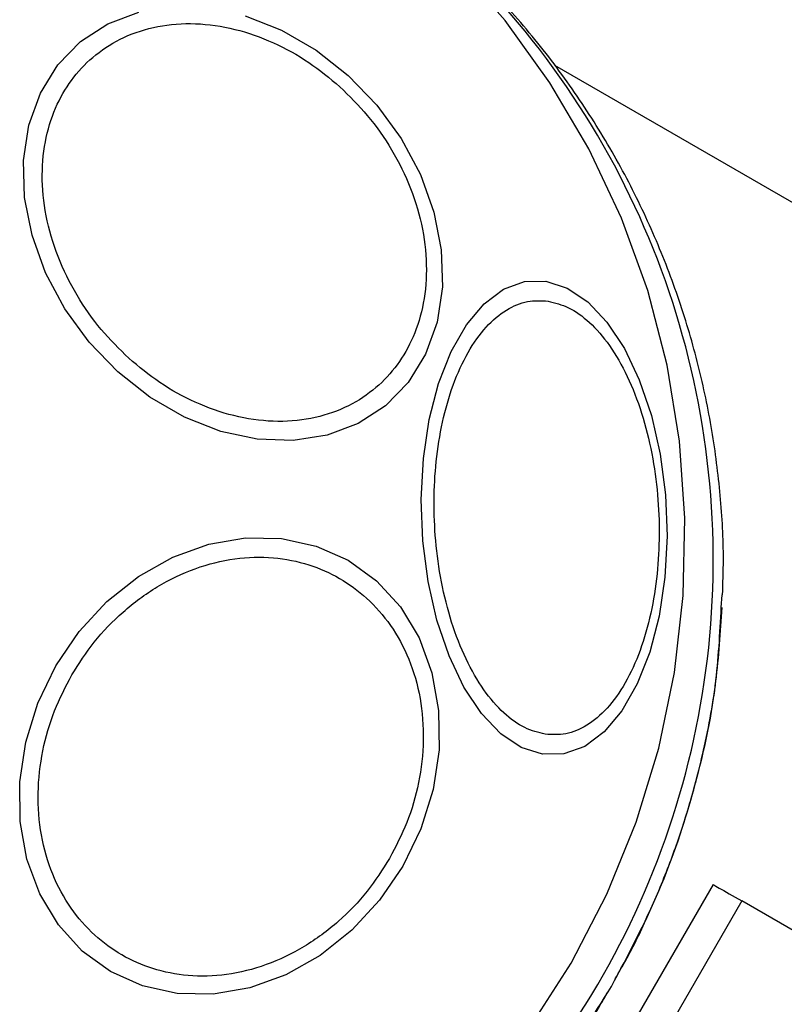
# Model space of a CAD drawing. Units: inches. Extents: x 38944 to 46144, y 11358 to 18858.
# Drawn here: x 41061 to 41099, y 15774 to 15822 of the extents above; entities that cross this region are included whole.
import ezdxf

# ---------------------------------------------------------------- set-up
doc = ezdxf.new("R2010")
doc.units = ezdxf.units.IN
doc.header["$MEASUREMENT"] = 0
doc.layers.add('001 MDP Equipment', color=5, linetype='Continuous')
doc.layers.add('006 MDP Labelling', color=250, linetype='Continuous')

# ---------------------------------------------------------------- blocks, each defined once
blk = doc.blocks.new('Tarth')
at = {"layer": '001 MDP Equipment', "linetype": 'Continuous', "lineweight": 25}
for p, q in [((41188.127, 15761.712), (41087.173, 15819.998)), ((41095.406, 15793.188), (41095.454, 15793.813)), ((41094.998, 15779.486), (41088.498, 15768.228)), ((41096.419, 15778.666), (41089.919, 15767.407))]:
    blk.add_line(p, q, dxfattribs=at)
at = {"layer": '001 MDP Equipment', "linetype": 'Continuous', "lineweight": 25, "flags": 128}
for points in [[(41085.911, 15772.363), (41087.979, 15775.596), (41089.744, 15779.004), (41091.193, 15782.557), (41092.311, 15786.225), (41093.09, 15789.976), (41093.524, 15793.78), (41093.607, 15797.603), (41093.341, 15801.413), (41092.726, 15805.178), (41091.768, 15808.864), (41090.476, 15812.441), (41088.86, 15815.879), (41086.934, 15819.147), (41084.715, 15822.218), (41082.222, 15825.066)], [(41076.963, 15819.506), (41078.38, 15818.032), (41079.582, 15816.379), (41080.531, 15814.599), (41081.198, 15812.745), (41081.563, 15810.873), (41081.616, 15809.041), (41081.354, 15807.304), (41080.785, 15805.715), (41079.927, 15804.323), (41078.806, 15803.168), (41077.456, 15802.288), (41075.917, 15801.707), (41074.238, 15801.445), (41072.468, 15801.508), (41070.661, 15801.896), (41068.872, 15802.596), (41067.157, 15803.586), (41065.566, 15804.838), (41064.148, 15806.312), (41062.947, 15807.965), (41061.998, 15809.745), (41061.331, 15811.599), (41060.965, 15813.471), (41060.913, 15815.303), (41061.175, 15817.04), (41061.743, 15818.629), (41062.601, 15820.022), (41063.722, 15821.176), (41065.073, 15822.057), (41066.611, 15822.637)], [(41071.868, 15822.448), (41073.656, 15821.749), (41075.372, 15820.758), (41076.963, 15819.506)], [(41086.727, 15809.323), (41087.781, 15808.987), (41088.801, 15808.305), (41089.755, 15807.299), (41090.615, 15805.999), (41091.354, 15804.444), (41091.95, 15802.682), (41092.386, 15800.767), (41092.647, 15798.755), (41092.726, 15796.709), (41092.62, 15794.691), (41092.333, 15792.762), (41091.873, 15790.981), (41091.255, 15789.402), (41090.496, 15788.072), (41089.621, 15787.032), (41088.656, 15786.314), (41087.629, 15785.94), (41086.573, 15785.921), (41085.519, 15786.257), (41084.5, 15786.939), (41083.545, 15787.945), (41082.686, 15789.245), (41081.946, 15790.8), (41081.35, 15792.562), (41080.915, 15794.478), (41080.653, 15796.489), (41080.575, 15798.535), (41080.68, 15800.553), (41080.967, 15802.482), (41081.427, 15804.263), (41082.046, 15805.843), (41082.804, 15807.172), (41083.679, 15808.212), (41084.645, 15808.93), (41085.671, 15809.304), (41086.727, 15809.323)], [(41062.508, 15790.302), (41063.658, 15791.993), (41065.034, 15793.482), (41066.594, 15794.724), (41068.29, 15795.681), (41070.072, 15796.325), (41071.884, 15796.634), (41073.672, 15796.601), (41075.381, 15796.226), (41076.96, 15795.521), (41078.361, 15794.506), (41079.54, 15793.213), (41080.463, 15791.681), (41081.101, 15789.957), (41081.434, 15788.093), (41081.453, 15786.145), (41081.157, 15784.173), (41080.556, 15782.237), (41079.666, 15780.395), (41078.516, 15778.704), (41077.14, 15777.215), (41075.58, 15775.973), (41073.884, 15775.016), (41072.103, 15774.372), (41070.291, 15774.063), (41068.503, 15774.096), (41066.793, 15774.471), (41065.214, 15775.176), (41063.814, 15776.191), (41062.634, 15777.484), (41061.712, 15779.016), (41061.074, 15780.74), (41060.74, 15782.604), (41060.721, 15784.552), (41061.017, 15786.524), (41061.619, 15788.46), (41062.508, 15790.302)], [(41094.998, 15779.486), (41094.998, 15779.486), (41095.038, 15779.463), (41095.143, 15779.402), (41095.308, 15779.307), (41095.527, 15779.18), (41095.793, 15779.027), (41096.094, 15778.853), (41096.419, 15778.666)], [(41149.676, 15747.917), (41143.183, 15751.667), (41136.635, 15755.447), (41130.037, 15759.256), (41123.393, 15763.092), (41116.705, 15766.953), (41109.978, 15770.837), (41103.215, 15774.742), (41096.419, 15778.666)]]:
    blk.add_lwpolyline(points, dxfattribs=at)
at = {"layer": '001 MDP Equipment', "linetype": 'Continuous', "lineweight": 25}
blk.add_arc((41053.576, 15795.532), 41.434, 308.9141, 50.3292, dxfattribs=at)
for points, knots in [([(41095.468, 15793.812), (41095.489, 15794.388), (41095.551, 15796.024), (41095.387, 15798.742), (41094.984, 15801.959), (41094.307, 15805.185), (41093.364, 15808.391), (41092.15, 15811.548), (41090.667, 15814.63), (41088.917, 15817.608), (41086.909, 15820.459), (41084.644, 15823.146), (41082.387, 15825.455), (41080.802, 15826.757), (41080.13, 15827.31)], [0, 0, 0, 0, 0.045217, 0.128527, 0.213412, 0.299661, 0.387114, 0.475644, 0.565152, 0.655558, 0.746797, 0.83882, 0.931585, 1, 1, 1, 1]), ([(41066.113, 15805.513), (41065.646, 15805.974), (41064.684, 15806.922), (41063.496, 15808.635), (41062.556, 15810.543), (41061.966, 15812.566), (41061.77, 15814.574), (41061.968, 15816.445), (41062.516, 15818.082), (41063.354, 15819.458), (41064.464, 15820.589), (41065.861, 15821.455), (41067.533, 15821.992), (41069.398, 15822.132), (41071.345, 15821.856), (41073.248, 15821.187), (41075.017, 15820.221), (41076.049, 15819.363), (41076.55, 15818.946)], [0, 0, 0, 0, 0.058258, 0.120007, 0.184322, 0.250001, 0.31568, 0.379994, 0.441742, 0.500001, 0.558258, 0.620007, 0.684321, 0.75, 0.81568, 0.879995, 0.941743, 1, 1, 1, 1]), ([(41076.55, 15818.946), (41077.017, 15818.486), (41077.978, 15817.538), (41079.167, 15815.825), (41080.107, 15813.917), (41080.697, 15811.893), (41080.893, 15809.886), (41080.695, 15808.015), (41080.147, 15806.378), (41079.309, 15805.001), (41078.199, 15803.871), (41076.802, 15803.004), (41075.13, 15802.468), (41073.265, 15802.328), (41071.318, 15802.604), (41069.414, 15803.273), (41067.645, 15804.239), (41066.614, 15805.097), (41066.113, 15805.513)], [0, 0, 0, 0, 0.058258, 0.120006, 0.18432, 0.250001, 0.31568, 0.379994, 0.441742, 0.500001, 0.558258, 0.620006, 0.684321, 0.75, 0.81568, 0.879995, 0.941743, 1, 1, 1, 1]), ([(41086.702, 15786.912), (41086.362, 15786.998), (41085.664, 15787.175), (41084.631, 15787.927), (41083.64, 15789.065), (41082.76, 15790.592), (41082.048, 15792.414), (41081.544, 15794.412), (41081.26, 15796.454), (41081.177, 15798.468), (41081.286, 15800.454), (41081.597, 15802.406), (41082.126, 15804.249), (41082.86, 15805.853), (41083.759, 15807.114), (41084.763, 15807.952), (41085.804, 15808.393), (41086.504, 15808.359), (41086.843, 15808.343)], [0, 0, 0, 0, 0.058256, 0.120004, 0.18432, 0.25, 0.315679, 0.379994, 0.441742, 0.5, 0.558257, 0.620005, 0.68432, 0.75, 0.81568, 0.879993, 0.941743, 1, 1, 1, 1]), ([(41086.843, 15808.343), (41087.182, 15808.257), (41087.881, 15808.081), (41088.914, 15807.329), (41089.904, 15806.191), (41090.785, 15804.663), (41091.496, 15802.841), (41092, 15800.843), (41092.285, 15798.801), (41092.367, 15796.787), (41092.259, 15794.802), (41091.948, 15792.849), (41091.418, 15791.007), (41090.684, 15789.402), (41089.785, 15788.142), (41088.782, 15787.303), (41087.741, 15786.863), (41087.041, 15786.896), (41086.702, 15786.912)], [0, 0, 0, 0, 0.058258, 0.120004, 0.18432, 0.249999, 0.315679, 0.379994, 0.441741, 0.499999, 0.558257, 0.620006, 0.684319, 0.749998, 0.815677, 0.879994, 0.94174, 1, 1, 1, 1]), ([(41063.297, 15789.846), (41063.651, 15790.399), (41064.379, 15791.54), (41065.818, 15793.023), (41067.507, 15794.274), (41069.389, 15795.174), (41071.344, 15795.659), (41073.251, 15795.711), (41075.004, 15795.365), (41076.562, 15794.678), (41077.936, 15793.672), (41079.112, 15792.327), (41080.021, 15790.649), (41080.578, 15788.714), (41080.74, 15786.634), (41080.501, 15784.546), (41079.936, 15782.558), (41079.313, 15781.357), (41079.01, 15780.774)], [0, 0, 0, 0, 0.058258, 0.120006, 0.184321, 0.250001, 0.31568, 0.379994, 0.441742, 0.5, 0.558257, 0.620005, 0.68432, 0.75, 0.815679, 0.879994, 0.941742, 1, 1, 1, 1]), ([(41089.98, 15774.441), (41090.806, 15776), (41092.458, 15779.118), (41094.133, 15784.145), (41095.18, 15788.858), (41095.339, 15791.901), (41095.406, 15793.188)], [0, 0, 0, 0, 0.26787, 0.53574, 0.80361, 1, 1, 1, 1]), ([(41090.168, 15774.821), (41090.366, 15775.163), (41090.994, 15776.247), (41091.902, 15778.162), (41092.88, 15780.516), (41093.764, 15783.095), (41094.563, 15786.083), (41095.217, 15789.514), (41095.368, 15791.965), (41095.444, 15793.185)], [0, 0, 0, 0, 0.0615859, 0.1946926, 0.3291805, 0.458093, 0.61835, 0.810055, 1, 1, 1, 1]), ([(41079.01, 15780.774), (41078.656, 15780.221), (41077.928, 15779.081), (41076.489, 15777.597), (41074.8, 15776.346), (41072.918, 15775.446), (41070.963, 15774.961), (41069.056, 15774.909), (41067.304, 15775.256), (41065.745, 15775.943), (41064.371, 15776.949), (41063.195, 15778.293), (41062.286, 15779.971), (41061.729, 15781.906), (41061.567, 15783.986), (41061.806, 15786.074), (41062.371, 15788.063), (41062.995, 15789.263), (41063.297, 15789.846)], [0, 0, 0, 0, 0.058258, 0.120005, 0.18432, 0.249999, 0.315679, 0.379995, 0.441742, 0.499999, 0.558258, 0.620006, 0.68432, 0.749999, 0.81568, 0.879994, 0.941742, 1, 1, 1, 1]), ([(41076.53, 15760.4), (41077.667, 15761.151), (41080.243, 15762.852), (41083.79, 15766.135), (41087.224, 15770.039), (41089.061, 15772.974), (41089.98, 15774.441)], [0, 0, 0, 0, 0.208326, 0.472217, 0.736109, 1, 1, 1, 1]), ([(41079.745, 15762.636), (41080.651, 15763.384), (41082.326, 15764.766), (41084.827, 15767.301), (41087.209, 15770.168), (41088.913, 15772.593), (41089.681, 15773.961), (41089.79, 15774.155)], [0, 0, 0, 0, 0.229194, 0.423437, 0.694052, 0.9565, 1, 1, 1, 1])]:
    blk.add_open_spline(points, degree=3, knots=knots, dxfattribs=at)

msp = doc.modelspace()

# ---------------------------------------------------------------- block references
at = {"layer": '006 MDP Labelling'}
msp.add_blockref('Tarth', (0, 0), dxfattribs=at)

doc.saveas('drawing.dxf')
